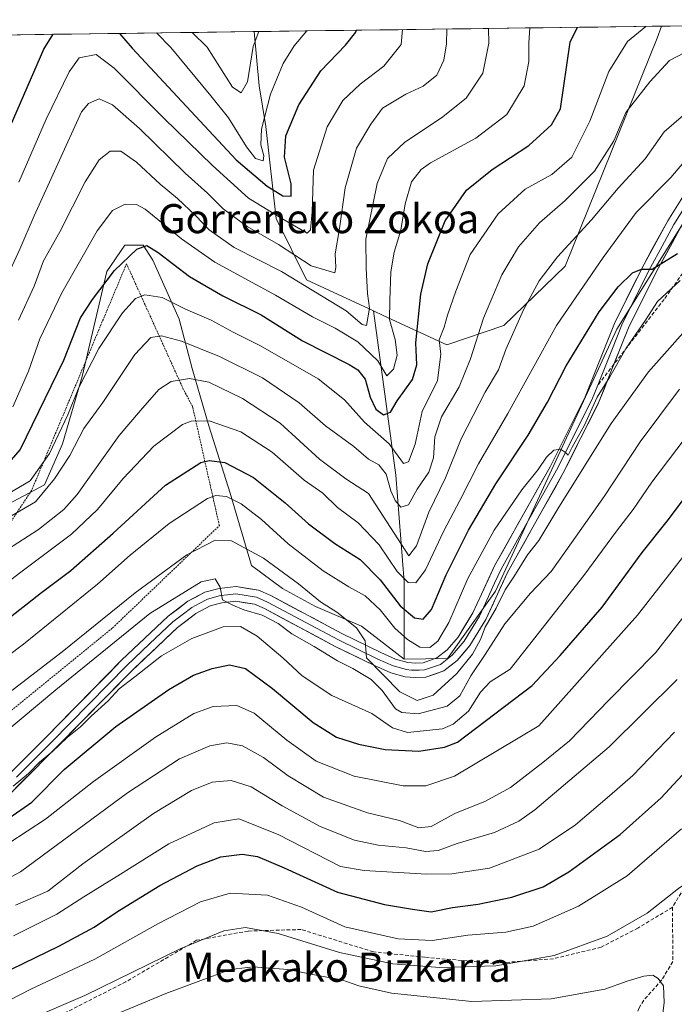
# Model space of a CAD drawing. Units: metres. Extents: x 589748 to 593173, y 4777605 to 4779964.
# Drawn here: x 591793 to 591973, y 4779679 to 4779950 of the extents above; entities that cross this region are included whole.
import ezdxf
from ezdxf.enums import TextEntityAlignment as Align

# ---------------------------------------------------------------- set-up
doc = ezdxf.new("R2010")
doc.units = ezdxf.units.M
doc.header["$MEASUREMENT"] = 0
doc.linetypes.add('TRAZOS', pattern=[0.75, 0.5, -0.25])
doc.linetypes.add('TRAZOSX2', pattern=[1.5, 1, -0.5])
for name, color, linetype, lineweight in [('Alambrada', 19, 'TRAZOS', 0), ('Arbolado forestal CxS', 92, 'Continuous', 0), ('Curva de nivel maestra', 36, 'Continuous', 30), ('Curva de nivel normal', 36, 'Continuous', 0), ('Layer 0', 7, 'Continuous', 0), ('Municipio CxS', 142, 'Continuous', 0), ('Pastizal CxS', 92, 'Continuous', 0), ('Senda', 19, 'TRAZOSX2', 0), ('Texto cartográfico', 19, 'Continuous', 0)]:
    doc.layers.add(name, color=color, linetype=linetype, lineweight=lineweight)
doc.styles.add('Arial', font='txt', dxfattribs={"height": 0.2})

# ---------------------------------------------------------------- blocks, each defined once
blk = doc.blocks.new('*U150')
at = {"layer": 'Pastizal CxS', "color": 92, "linetype": 'Continuous', "lineweight": 0}
blk.add_polyline3d([(591782.5043, 4779813.2879, 336.1855), (591799.6837, 4779822.3293, 336.3817), (591804.6565, 4779833.6321, 334.9808), (591810.0813, 4779852.1685, 332.3307), (591816.8633, 4779881.1027, 326.8295), (591821.8363, 4779888.3361, 325.9419), (591826.8093, 4779888.3361, 326.2816), (591829.5219, 4779884.2665, 327.3459), (591836.7553, 4779867.9915, 333.3639), (591840.3719, 4779854.4287, 340.319), (591844.8931, 4779838.6049, 347.688), (591850.7701, 4779820.0693, 355.6476), (591856.6473, 4779800.1769, 363.1947), (591865.2371, 4779793.8477, 362.4323), (591874.2787, 4779788.8747, 361.1773), (591886.9367, 4779783.4497, 359.6663), (591898.6913, 4779774.4079, 358.7613), (591910.6151, 4779774.5793, 360.8433), (591923.8163, 4779793.0613, 361.9208), (591957.2589, 4779865.2287, 354.596), (591988.0615, 4779914.5141, 349.8603)], dxfattribs=at)
blk = doc.blocks.new('*U153')
at = {"layer": 'Arbolado forestal CxS', "color": 92, "linetype": 'Continuous', "lineweight": 0}
blk.add_polyline3d([(591898.69, 4779774.41, 358.76), (591898.69, 4779783, 355.23), (591898.69, 4779795.66, 347.24), (591896.43, 4779825.04, 333.75), (591890.28, 4779870.25, 318.05), (591892.93, 4779869.01, 319.88), (591910.43, 4779860.94, 332.44), (591926.18, 4779866.2, 340.58), (591943.05, 4779882.6, 343.99), (591968.34, 4779945.36, 333.9), (591969.52, 4779948.66, 333.08), (592101.8, 4779950.43, 345.97), (592098.07, 4779947.08, 346.73), (592079.59, 4779940.04, 346.79), (592060.23, 4779940.04, 343.04), (592039.99, 4779939.16, 342.99), (592019.74, 4779938.28, 343.63), (592005.66, 4779930.36, 345.99), (591988.06, 4779914.51, 349.86), (591957.26, 4779865.23, 354.6), (591923.82, 4779793.06, 361.92), (591910.62, 4779774.58, 360.84), (591898.69, 4779774.41, 358.76)], close=True, dxfattribs=at)
blk = doc.blocks.new('*U175')
at = {"layer": 'Municipio CxS', "color": 142, "linetype": 'Continuous', "lineweight": 0}
blk.add_polyline3d([(591792.1267, 4779946.2745, 294.5364), (591797.1223, 4779946.3416, 297.6847), (591802.1179, 4779946.4087, 300.025), (591807.1135, 4779946.4758, 301.7295), (591812.1091, 4779946.5429, 302.4594), (591817.1047, 4779946.61, 301.0817), (591822.1004, 4779946.6771, 298.805), (591827.096, 4779946.7442, 296.0592), (591832.0916, 4779946.8113, 294.0891), (591837.0872, 4779946.8784, 291.1009), (591842.0828, 4779946.9455, 288.6742), (591847.0784, 4779947.0126, 285.9658), (591852.074, 4779947.0796, 285.6775), (591857.0696, 4779947.1467, 288.1989), (591862.0652, 4779947.2138, 291.4262), (591867.0608, 4779947.2809, 292.8483), (591872.0564, 4779947.348, 294.4632), (591877.052, 4779947.4151, 296.1633), (591882.0476, 4779947.4822, 297.9582), (591887.0432, 4779947.5493, 299.7661), (591892.0388, 4779947.6164, 301.9349), (591897.0344, 4779947.6835, 303.8894), (591902.03, 4779947.7506, 306.0934), (591907.0256, 4779947.8177, 308.4597), (591912.0212, 4779947.8848, 310.7866), (591917.0168, 4779947.9519, 312.7451), (591922.0124, 4779948.019, 314.8843), (591927.0081, 4779948.0861, 317.5938), (591932.0037, 4779948.1532, 319.2707), (591936.9993, 4779948.2203, 321.2749), (591941.9949, 4779948.2873, 323.3496), (591946.9905, 4779948.3544, 325.0402), (591951.9861, 4779948.4215, 326.6418), (591956.9817, 4779948.4886, 327.76), (591961.9773, 4779948.5557, 328.872), (591966.9729, 4779948.6228, 330.2044), (591971.9685, 4779948.6899, 331.4825), (591976.9641, 4779948.757, 332.3169)], dxfattribs=at)

msp = doc.modelspace()

# ---------------------------------------------------------------- linework, layer by layer
at = {"layer": 'Alambrada', "color": 19, "linetype": 'TRAZOS', "lineweight": 0}
msp.add_polyline3d([(591767.36, 4779741.33, 363.1), (591818.4, 4779782.96, 362.24), (591847.82, 4779811.14, 358.38), (591840.44, 4779843.94, 343.53), (591837.89, 4779848.73, 341.07), (591822.26, 4779883.23, 325.59), (591796.14, 4779820.84, 331.03), (591773.05, 4779785.77, 343.33), (591750.52, 4779752.26, 351.85), (591757.75, 4779744.43, 358.63), (591767.36, 4779741.33, 363.1)], dxfattribs=at)
at = {"layer": 'Arbolado forestal CxS', "color": 92, "linetype": 'Continuous', "lineweight": 0}
for points in [[(592101.8, 4779950.43, 345.97), (592098.07, 4779947.08, 346.73), (592079.59, 4779940.04, 346.79), (592060.23, 4779940.04, 343.04), (592039.99, 4779939.16, 342.99), (592019.74, 4779938.28, 343.63), (592005.66, 4779930.36, 345.99), (591988.06, 4779914.51, 349.86), (591957.26, 4779865.23, 354.6), (591923.82, 4779793.06, 361.92), (591910.62, 4779774.58, 360.84), (591898.69, 4779774.41, 358.76)], [(592101.8, 4779950.43, 345.97), (591969.52, 4779948.66, 333.08)], [(591786.6, 4779946.2, 294.02), (591857.42, 4779947.15, 291.98), (591858.74, 4779932.24, 295.18), (591860.61, 4779921, 298.16), (591863.42, 4779895.71, 307.43), (591871.85, 4779878.85, 315.38), (591890.28, 4779870.25, 318.05), (591896.43, 4779825.04, 333.75), (591898.69, 4779795.66, 347.24), (591898.69, 4779783, 355.23), (591898.69, 4779774.41, 358.76), (591886.94, 4779783.45, 359.67), (591874.28, 4779788.87, 361.18), (591865.24, 4779793.85, 362.43), (591856.65, 4779800.18, 363.19), (591850.77, 4779820.07, 355.65), (591844.89, 4779838.6, 347.69), (591840.37, 4779854.43, 340.32), (591836.76, 4779867.99, 333.36), (591829.52, 4779884.27, 327.35), (591826.81, 4779888.34, 326.28), (591821.84, 4779888.34, 325.94), (591816.86, 4779881.1, 326.83), (591810.08, 4779852.17, 332.33), (591804.66, 4779833.63, 334.98), (591799.68, 4779822.33, 336.38), (591782.5, 4779813.29, 336.19)], [(591857.42, 4779947.15, 291.98), (591786.6, 4779946.2, 294.02)], [(591857.42, 4779947.15, 291.98), (591858.74, 4779932.24, 295.18), (591860.61, 4779921, 298.16), (591863.42, 4779895.71, 307.43), (591871.85, 4779878.85, 315.38), (591890.28, 4779870.25, 318.05)], [(591890.28, 4779870.25, 318.05), (591892.93, 4779869.01, 319.88), (591910.43, 4779860.94, 332.44), (591926.18, 4779866.2, 340.58), (591943.05, 4779882.6, 343.99), (591968.34, 4779945.36, 333.9), (591969.52, 4779948.66, 333.08)], [(591782.5, 4779813.29, 336.19), (591799.68, 4779822.33, 336.38), (591804.66, 4779833.63, 334.98), (591810.08, 4779852.17, 332.33), (591816.86, 4779881.1, 326.83), (591821.84, 4779888.34, 325.94), (591826.81, 4779888.34, 326.28), (591829.52, 4779884.27, 327.35), (591836.76, 4779867.99, 333.36), (591840.37, 4779854.43, 340.32), (591844.89, 4779838.6, 347.69), (591850.77, 4779820.07, 355.65), (591856.65, 4779800.18, 363.19), (591865.24, 4779793.85, 362.43), (591874.28, 4779788.87, 361.18), (591886.94, 4779783.45, 359.67), (591898.69, 4779774.41, 358.76)], [(591890.28, 4779870.25, 318.05), (591896.43, 4779825.04, 333.75), (591898.69, 4779795.66, 347.24), (591898.69, 4779783, 355.23), (591898.69, 4779774.41, 358.76)], [(591890.28, 4779870.25, 318.05), (591896.43, 4779825.04, 333.75), (591898.69, 4779795.66, 347.24), (591898.69, 4779783, 355.23), (591898.69, 4779774.41, 358.76)]]:
    msp.add_polyline3d(points, dxfattribs=at)
at = {"layer": 'Curva de nivel maestra', "color": 36, "linetype": 'Continuous', "lineweight": 30}
for points in [[(591781.37, 4779900.71, 300), (591799.46, 4779942.28, 300), (591802.1, 4779946.41, 300)], [(591787.68, 4779825.82, 325), (591793.01, 4779832.05, 325), (591804.98, 4779856.72, 325), (591809.56, 4779868.38, 325), (591812.89, 4779873.38, 325), (591818.92, 4779881.41, 325), (591825.06, 4779887.25, 325), (591827.84, 4779888.25, 325), (591831, 4779886.36, 325), (591839.57, 4779879.7, 325), (591848.76, 4779874.39, 325), (591859.33, 4779869.14, 325), (591870.75, 4779862.02, 325), (591883.59, 4779855.47, 325), (591885.96, 4779854.03, 325), (591887.97, 4779851.49, 325), (591889.34, 4779846.53, 325), (591890.9, 4779843.16, 325), (591893.04, 4779841.66, 325), (591894.9, 4779842.36, 325), (591896.76, 4779845.51, 325), (591900.97, 4779851.38, 325), (591902.16, 4779855.41, 325), (591901.88, 4779861.46, 325), (591903.28, 4779874.86, 325), (591905.26, 4779883.24, 325), (591909.96, 4779895.04, 325), (591915.82, 4779903.5, 325), (591922.91, 4779909.23, 325), (591933.04, 4779915.8, 325), (591939.26, 4779921.51, 325), (591941.74, 4779925.87, 325), (591944.37, 4779944.23, 325), (591946.4, 4779948.35, 325)], [(591820.31, 4779946.65, 300), (591823.79, 4779942.61, 300), (591852.44, 4779911.87, 300), (591860.98, 4779904.58, 300), (591865.33, 4779901.95, 300), (591867.55, 4779901.82, 300), (591867.61, 4779905.28, 300), (591865.73, 4779912.54, 300), (591866.15, 4779918.44, 300), (591869.66, 4779926.99, 300), (591875.76, 4779936.37, 300), (591882.56, 4779943.4, 300), (591885.4, 4779947.03, 300), (591885.57, 4779947.53, 300)], [(591787.76, 4779784.01, 350), (591798.9, 4779792.71, 350), (591806.9, 4779798.83, 350), (591818.62, 4779809.04, 350), (591833.04, 4779822.3, 350), (591842.76, 4779828.52, 350), (591845.06, 4779829.05, 350), (591849.36, 4779828.51, 350), (591857.22, 4779824.37, 350), (591865.97, 4779817.4, 350), (591872.35, 4779811.61, 350), (591879.65, 4779806.24, 350), (591886.59, 4779801.82, 350), (591892.07, 4779796.21, 350), (591897.56, 4779789.04, 350), (591901.56, 4779785.76, 350), (591903.89, 4779785.36, 350), (591906.22, 4779788.06, 350), (591910.29, 4779797.61, 350), (591916.41, 4779809.92, 350), (591923.97, 4779822.62, 350), (591932.81, 4779836.03, 350), (591938.16, 4779845.11, 350), (591943.3, 4779855.09, 350), (591952.41, 4779869.97, 350), (591957.6, 4779876.92, 350), (591961.55, 4779880.73, 350), (591964.06, 4779881.74, 350), (591966.99, 4779881.76, 350), (591973.92, 4779886.04, 350)], [(591789.9, 4779730.62, 375), (591796.18, 4779735.02, 375), (591805.07, 4779744, 375), (591819.31, 4779755.87, 375), (591833.87, 4779766.03, 375), (591840.71, 4779769.95, 375), (591845.85, 4779771.82, 375), (591850.64, 4779772.78, 375), (591854.98, 4779771.81, 375), (591862.48, 4779766.31, 375), (591873.69, 4779756.98, 375), (591880.11, 4779752.93, 375), (591886.1, 4779750.93, 375), (591893.51, 4779749.48, 375), (591902.76, 4779749.04, 375), (591909.83, 4779750.16, 375), (591913.36, 4779751.53, 375), (591933.93, 4779767.13, 375), (591941.68, 4779775.39, 375), (591953.25, 4779788.72, 375), (591964.27, 4779803.72, 375), (591971.11, 4779812.38, 375), (591982.05, 4779826.84, 375)], [(591784.05, 4779685.92, 400), (591803.62, 4779695.39, 400), (591813.39, 4779700.55, 400), (591819.82, 4779704.91, 400), (591831.42, 4779712.03, 400), (591841.74, 4779717.5, 400), (591848.24, 4779719.96, 400), (591854.1, 4779720.65, 400), (591858.34, 4779720.04, 400), (591865.69, 4779716.91, 400), (591880.36, 4779710.2, 400), (591893.28, 4779706.8, 400), (591901.02, 4779705.56, 400), (591906.16, 4779704.85, 400), (591911.99, 4779706.05, 400), (591919.04, 4779706.93, 400), (591928.33, 4779708.81, 400), (591936.94, 4779711.7, 400), (591944.07, 4779715.87, 400), (591958.18, 4779726.06, 400), (591969.49, 4779736.23, 400), (591983.31, 4779751.17, 400)]]:
    msp.add_polyline3d(points, dxfattribs=at)
at = {"layer": 'Curva de nivel normal', "color": 36, "linetype": 'Continuous', "lineweight": 0}
for points in [[(591788.79, 4779878.26, 310), (591792.92, 4779887.23, 310), (591796.81, 4779896.42, 310), (591809.9, 4779925.1, 310), (591811.79, 4779927.35, 310), (591814.69, 4779928.6, 310), (591818.44, 4779926.97, 310), (591825.8, 4779920.46, 310), (591838.41, 4779908.21, 310), (591844.58, 4779902.64, 310), (591848.91, 4779898.38, 310), (591855.5, 4779893.47, 310), (591864.07, 4779888.51, 310), (591873.06, 4779882.66, 310), (591879.65, 4779880.76, 310), (591879.93, 4779882.24, 310), (591879.72, 4779885.99, 310), (591880.86, 4779892.98, 310), (591882.44, 4779904.17, 310), (591885.6, 4779915.07, 310), (591889.52, 4779921.71, 310), (591892.76, 4779926.1, 310), (591899.18, 4779929.94, 310), (591903.89, 4779932.13, 310), (591907.67, 4779935.2, 310), (591909.61, 4779939.29, 310), (591910.4, 4779943.77, 310), (591910.47, 4779947.86, 310)], [(591789.91, 4779820.08, 330), (591795.74, 4779823.51, 330), (591801.03, 4779831, 330), (591806.1, 4779841.66, 330), (591809.18, 4779849.2, 330), (591814.61, 4779859.88, 330), (591821.14, 4779869.7, 330), (591824.75, 4779873.69, 330), (591827.34, 4779874.72, 330), (591832.12, 4779873.92, 330), (591838.5, 4779870.72, 330), (591845.56, 4779867.71, 330), (591851.59, 4779864.4, 330), (591859.18, 4779860.68, 330), (591875.01, 4779851.58, 330), (591882.3, 4779845.82, 330), (591887.78, 4779839.61, 330), (591894.54, 4779833.68, 330), (591898.54, 4779828.24, 330), (591899.89, 4779828.7, 330), (591901.71, 4779833.58, 330), (591903.67, 4779842.6, 330), (591907.9, 4779851.06, 330), (591908.83, 4779858.35, 330), (591908.34, 4779862.25, 330), (591909.68, 4779865.78, 330), (591910.65, 4779869.12, 330), (591912.96, 4779875.67, 330), (591916.9, 4779885.78, 330), (591924.58, 4779896.95, 330), (591932.06, 4779903.73, 330), (591939.39, 4779907.83, 330), (591944.83, 4779912.59, 330), (591949.82, 4779922.5, 330), (591955.06, 4779936.21, 330), (591960.16, 4779944.44, 330), (591965.23, 4779948.6, 330)], [(591790.94, 4779843.88, 320), (591795.28, 4779853.71, 320), (591798.42, 4779862.57, 320), (591804.48, 4779875.21, 320), (591814.18, 4779892.27, 320), (591818.43, 4779897.94, 320), (591821.92, 4779899.68, 320), (591825.05, 4779899.52, 320), (591827.44, 4779898.25, 320), (591837.43, 4779890.06, 320), (591846.62, 4779883.72, 320), (591863.26, 4779874.57, 320), (591873.43, 4779868.59, 320), (591879.69, 4779865.51, 320), (591885.94, 4779861.77, 320), (591891.49, 4779856.47, 320), (591893.96, 4779852.41, 320), (591895.78, 4779854.21, 320), (591896.74, 4779858.05, 320), (591896.19, 4779862.43, 320), (591894.66, 4779867.89, 320), (591894.74, 4779873.09, 320), (591895.04, 4779881.04, 320), (591895.92, 4779886.41, 320), (591897.82, 4779892.53, 320), (591898.96, 4779899.75, 320), (591900.72, 4779905.8, 320), (591903.36, 4779909.2, 320), (591905.98, 4779911.06, 320), (591918.47, 4779917.78, 320), (591926.94, 4779924.37, 320), (591931.74, 4779932.21, 320), (591932.99, 4779938.94, 320), (591932.98, 4779944.07, 320), (591933.32, 4779948.17, 320)], [(591792.56, 4779867.72, 315), (591796.82, 4779877.04, 315), (591799.4, 4779884.04, 315), (591803.88, 4779892.07, 315), (591810.88, 4779905.81, 315), (591814.71, 4779911.84, 315), (591817.79, 4779914.24, 315), (591820.73, 4779914.23, 315), (591825.05, 4779911.19, 315), (591831.49, 4779905.15, 315), (591836.27, 4779901.16, 315), (591841.31, 4779896.42, 315), (591845.06, 4779892.54, 315), (591851.94, 4779887.75, 315), (591864.96, 4779881.1, 315), (591882.77, 4779870.28, 315), (591887.17, 4779866.51, 315), (591888.37, 4779866.23, 315), (591889.14, 4779871.04, 315), (591888.64, 4779875.04, 315), (591888.21, 4779881.92, 315), (591888.13, 4779889.98, 315), (591891.3, 4779905.31, 315), (591894.09, 4779912.26, 315), (591898.87, 4779916.76, 315), (591909, 4779923.41, 315), (591915.79, 4779928.87, 315), (591920.37, 4779935.75, 315), (591922.01, 4779943.93, 315), (591921.9, 4779948.02, 315)], [(591792.63, 4779905.71, 305), (591800.1, 4779923.04, 305), (591806.44, 4779936.04, 305), (591809.19, 4779939.89, 305), (591813.9, 4779940.89, 305), (591818.84, 4779937.1, 305), (591832.61, 4779923.26, 305), (591845.97, 4779910.27, 305), (591855.89, 4779901.3, 305), (591865.03, 4779895.74, 305), (591871.98, 4779891.68, 305), (591872.87, 4779892.54, 305), (591873.33, 4779897.54, 305), (591873.76, 4779909.03, 305), (591877.47, 4779920.98, 305), (591881.83, 4779928.18, 305), (591886.56, 4779932.69, 305), (591893.08, 4779937.61, 305), (591897.91, 4779943.6, 305), (591898.22, 4779947.7, 305)], [(591830.55, 4779946.79, 295), (591834.46, 4779942.75, 295), (591845.47, 4779929.45, 295), (591850.31, 4779923.45, 295), (591855.27, 4779915.41, 295), (591857.74, 4779912.21, 295), (591859.87, 4779911.62, 295), (591860.06, 4779912.91, 295), (591859.27, 4779915.95, 295), (591859.38, 4779920.32, 295), (591861.88, 4779929.97, 295), (591865.36, 4779938.34, 295), (591868.39, 4779943.21, 295), (591871.86, 4779947.35, 295)], [(591840.33, 4779946.92, 290), (591844.5, 4779942.89, 290), (591851.46, 4779931.83, 290), (591853.8, 4779930.26, 290), (591855.55, 4779933.36, 290), (591857.16, 4779943.06, 290), (591858.69, 4779947.17, 290)], [(591783.86, 4779810, 335), (591797.17, 4779817.72, 335), (591802.46, 4779824.05, 335), (591806.66, 4779830.48, 335), (591810.55, 4779837.88, 335), (591815.71, 4779845.01, 335), (591824.51, 4779858.29, 335), (591828.92, 4779862.9, 335), (591831.93, 4779863.41, 335), (591837.41, 4779861.9, 335), (591847.9, 4779857.72, 335), (591859.72, 4779851.87, 335), (591869.79, 4779844.95, 335), (591877.08, 4779838.64, 335), (591884.82, 4779832.92, 335), (591888.87, 4779829.42, 335), (591891.73, 4779827.86, 335), (591893.71, 4779825.34, 335), (591895.03, 4779820.7, 335), (591896.19, 4779818.02, 335), (591897.8, 4779816.25, 335), (591899.86, 4779816.84, 335), (591902.25, 4779821.14, 335), (591905.5, 4779825.84, 335), (591906.79, 4779829.76, 335), (591907.16, 4779835.56, 335), (591908.96, 4779841.05, 335), (591913.81, 4779849.38, 335), (591916.97, 4779857.05, 335), (591920.52, 4779868.26, 335), (591925.59, 4779880.18, 335), (591930.22, 4779887.87, 335), (591936, 4779894.5, 335), (591943, 4779900.63, 335), (591951.13, 4779908.7, 335), (591956.4, 4779917.05, 335), (591959.7, 4779924.84, 335), (591966.37, 4779933.32, 335), (591971.75, 4779939.24, 335), (591975.75, 4779941.27, 335)], [(591783.68, 4779800.91, 340), (591798.01, 4779810.06, 340), (591805, 4779815.59, 340), (591808.68, 4779819.7, 340), (591820.2, 4779835.95, 340), (591826.11, 4779842.84, 340), (591831.2, 4779848.63, 340), (591834.57, 4779850.84, 340), (591839.57, 4779851.65, 340), (591844.95, 4779850.6, 340), (591854.15, 4779846.18, 340), (591864.59, 4779839.31, 340), (591875.42, 4779829.44, 340), (591882.66, 4779824.06, 340), (591888.9, 4779820.01, 340), (591899.96, 4779802.86, 340), (591902.14, 4779805.54, 340), (591905.49, 4779814.88, 340), (591910.08, 4779824.26, 340), (591914.42, 4779835.02, 340), (591921.03, 4779847.92, 340), (591924.67, 4779854.02, 340), (591926.68, 4779859.64, 340), (591931.54, 4779870.57, 340), (591935.85, 4779878.56, 340), (591940.93, 4779885.19, 340), (591950.24, 4779895.37, 340), (591957.64, 4779904.04, 340), (591965.02, 4779912.08, 340), (591970.3, 4779919.54, 340), (591975.64, 4779924.11, 340)], [(591781.27, 4779789.27, 345), (591793.13, 4779798.31, 345), (591807.12, 4779808.76, 345), (591814.31, 4779815.55, 345), (591821.33, 4779824.08, 345), (591829.76, 4779832.98, 345), (591837.68, 4779839.02, 345), (591840.09, 4779839.92, 345), (591845.03, 4779840.02, 345), (591853.69, 4779836.93, 345), (591862.32, 4779831.33, 345), (591871.19, 4779823.68, 345), (591876.27, 4779820.1, 345), (591880.34, 4779816.17, 345), (591886.03, 4779811.9, 345), (591891.82, 4779805.82, 345), (591896.79, 4779798.52, 345), (591899.78, 4779795.52, 345), (591901.89, 4779795.41, 345), (591904.56, 4779798.98, 345), (591909.56, 4779809.51, 345), (591914.05, 4779818.06, 345), (591919.18, 4779828.11, 345), (591927.21, 4779842.03, 345), (591940.67, 4779866.21, 345), (591953.52, 4779884.95, 345), (591962.6, 4779897.35, 345), (591972.08, 4779906.95, 345), (591976.72, 4779912.39, 345)], [(591779.58, 4779767.73, 355), (591793.91, 4779778.55, 355), (591814.25, 4779795.03, 355), (591823.3, 4779803.02, 355), (591833.98, 4779811.73, 355), (591844.58, 4779818.65, 355), (591846.84, 4779819.41, 355), (591849.83, 4779819.16, 355), (591853.82, 4779817.18, 355), (591859.38, 4779812.86, 355), (591866.8, 4779806.1, 355), (591876.39, 4779798.73, 355), (591883.44, 4779794.26, 355), (591887.99, 4779791.79, 355), (591892.11, 4779787.94, 355), (591896.11, 4779782.94, 355), (591899.59, 4779779.76, 355), (591902.98, 4779777.69, 355), (591905.76, 4779777.59, 355), (591908.01, 4779779.35, 355), (591911.02, 4779784.44, 355), (591916.24, 4779796.54, 355), (591923.47, 4779809.85, 355), (591931.12, 4779821, 355), (591935.56, 4779826.61, 355), (591937.89, 4779830.03, 355), (591939.89, 4779831.88, 355), (591941.78, 4779832.15, 355), (591943.12, 4779831.32, 355), (591943.87, 4779830.56, 355), (591945, 4779832.7, 355), (591948.28, 4779838.61, 355), (591951.83, 4779846.48, 355), (591955.31, 4779852.1, 355), (591959.82, 4779859.98, 355), (591965.15, 4779867.72, 355), (591968.49, 4779872.82, 355), (591974.67, 4779878.67, 355)], [(591785.04, 4779761.39, 360), (591804.51, 4779776.35, 360), (591824.68, 4779792.6, 360), (591838.84, 4779803.08, 360), (591846.68, 4779807.16, 360), (591851.18, 4779806.95, 360), (591860, 4779802.2, 360), (591869.64, 4779795.16, 360), (591875.64, 4779790.15, 360), (591880.2, 4779787.29, 360), (591885.58, 4779783, 360), (591887.94, 4779779.45, 360), (591888.36, 4779774.78, 360), (591897.55, 4779765.38, 360), (591902.31, 4779763.03, 360), (591906.66, 4779764.46, 360), (591913.2, 4779770.43, 360), (591917.5, 4779775.76, 360), (591919.76, 4779779.8, 360), (591921.04, 4779783.18, 360), (591924.02, 4779788.4, 360), (591926.54, 4779793.46, 360), (591928.92, 4779797.06, 360), (591932.66, 4779803.13, 360), (591935.82, 4779807.02, 360), (591941.28, 4779816.26, 360), (591955.73, 4779839.23, 360), (591966, 4779853.51, 360), (591979.08, 4779868.24, 360)], [(591974.49, 4779848.72, 365), (591963.69, 4779834.19, 365), (591953.77, 4779819.18, 365), (591944.78, 4779806.44, 365), (591939.14, 4779798.5, 365), (591933.46, 4779792.59, 365), (591926.42, 4779784.1, 365), (591921.04, 4779775.69, 365), (591917.06, 4779769.79, 365), (591914.06, 4779764.26, 365), (591910.56, 4779761.41, 365), (591902.56, 4779759.33, 365), (591898.04, 4779759.71, 365), (591896.3, 4779760.72, 365), (591892.61, 4779765.74, 365), (591889.63, 4779768.8, 365), (591884.61, 4779771.78, 365), (591880.38, 4779773.89, 365), (591873.97, 4779777.85, 365), (591867.81, 4779781.31, 365), (591863.98, 4779784.22, 365), (591859.6, 4779786.45, 365), (591854.53, 4779787.99, 365), (591851.56, 4779789.24, 365), (591848.66, 4779790.7, 365), (591848.07, 4779794.23, 365), (591846.66, 4779796.48, 365), (591842.78, 4779795.63, 365), (591828.72, 4779786.91, 365), (591802.78, 4779765.96, 365), (591783.63, 4779749.94, 365)], [(591976.07, 4779835.25, 370), (591966.87, 4779823.14, 370), (591961.76, 4779815.56, 370), (591957.2, 4779809.6, 370), (591948.15, 4779797.39, 370), (591927.89, 4779771.6, 370), (591922.4, 4779768.14, 370), (591919.71, 4779765.29, 370), (591916.38, 4779760.07, 370), (591912.15, 4779756.48, 370), (591909.24, 4779755.2, 370), (591899.6, 4779754.18, 370), (591895.45, 4779755.44, 370), (591889.8, 4779759.43, 370), (591878.83, 4779764.33, 370), (591870.63, 4779769.79, 370), (591865.26, 4779774.76, 370), (591858.19, 4779780.68, 370), (591853.6, 4779783.4, 370), (591848.85, 4779783.26, 370), (591840.23, 4779780.11, 370), (591831.9, 4779775.32, 370), (591824.57, 4779769.52, 370), (591820.23, 4779766.2, 370), (591817.23, 4779762.88, 370), (591812.57, 4779758.64, 370), (591809.57, 4779755.77, 370), (591805.9, 4779752.85, 370), (591801.93, 4779749, 370), (591798.35, 4779746.04, 370), (591795.27, 4779742.9, 370), (591791.08, 4779739.38, 370)], [(591789.83, 4779723.7, 380), (591799.92, 4779730.31, 380), (591813.15, 4779740.67, 380), (591830.23, 4779752.87, 380), (591840.81, 4779759.46, 380), (591846.16, 4779761.35, 380), (591852.67, 4779761.65, 380), (591857.4, 4779759.53, 380), (591866.39, 4779752.04, 380), (591874.48, 4779746.32, 380), (591884.98, 4779742.14, 380), (591898.46, 4779739.46, 380), (591904.7, 4779739.46, 380), (591912.56, 4779742.17, 380), (591935.77, 4779756.06, 380), (591962.94, 4779786.45, 380), (591985.45, 4779815.33, 380)], [(591779.18, 4779708.4, 385), (591793.03, 4779715.82, 385), (591822.55, 4779737.57, 385), (591836.83, 4779746.97, 385), (591845.22, 4779750.51, 385), (591849.9, 4779751.31, 385), (591854.23, 4779750.51, 385), (591859.96, 4779747.26, 385), (591866.8, 4779742.21, 385), (591876.54, 4779736.38, 385), (591888.6, 4779732.11, 385), (591897.39, 4779729.92, 385), (591902.77, 4779727.95, 385), (591906.18, 4779728.32, 385), (591912.64, 4779731.86, 385), (591921.11, 4779735.25, 385), (591927.94, 4779739.08, 385), (591936.92, 4779745.93, 385), (591944.23, 4779751.86, 385), (591955.04, 4779763.07, 385), (591967.88, 4779776.16, 385), (591992.23, 4779807.35, 385)], [(591973.9, 4779768.78, 390), (591955.14, 4779750.27, 390), (591934.7, 4779732.86, 390), (591930.23, 4779729.73, 390), (591923.57, 4779726.64, 390), (591913.31, 4779723.66, 390), (591908.07, 4779721.74, 390), (591904.62, 4779721.45, 390), (591899.24, 4779722.43, 390), (591891.56, 4779723.16, 390), (591885.04, 4779724.56, 390), (591875.62, 4779728.32, 390), (591865.11, 4779734.04, 390), (591856.56, 4779739.24, 390), (591851.04, 4779740.97, 390), (591845.88, 4779740.47, 390), (591840.13, 4779738.26, 390), (591829.71, 4779731.84, 390), (591810.26, 4779718.07, 390), (591800.56, 4779710.54, 390), (591791.68, 4779706.64, 390)], [(591973.16, 4779754.32, 395), (591961.66, 4779742.35, 395), (591955.23, 4779736.74, 395), (591945.83, 4779728.74, 395), (591935.89, 4779722.07, 395), (591922.15, 4779716.81, 395), (591911.87, 4779715.25, 395), (591904.97, 4779715.15, 395), (591887.65, 4779716.2, 395), (591881.14, 4779717.32, 395), (591864.02, 4779726.13, 395), (591853.15, 4779730.41, 395), (591846.35, 4779729.36, 395), (591833.9, 4779723.52, 395), (591820.57, 4779715.21, 395), (591810.54, 4779708.98, 395), (591803.1, 4779704.17, 395), (591791.13, 4779698.21, 395)], [(591786.72, 4779678.81, 405), (591795.94, 4779683.55, 405), (591813.57, 4779691.82, 405), (591830.84, 4779701.5, 405), (591842.65, 4779707.52, 405), (591850.79, 4779709.93, 405), (591861.06, 4779709.38, 405), (591870.43, 4779706.07, 405), (591882.36, 4779700.65, 405), (591897.09, 4779697.42, 405), (591906.38, 4779696.9, 405), (591916.22, 4779698.38, 405), (591926.68, 4779699.19, 405), (591934.25, 4779700.91, 405), (591946.74, 4779706.4, 405), (591960.14, 4779714.74, 405), (591975.01, 4779727.66, 405)], [(591779.5, 4779668.35, 410), (591810.8, 4779681.8, 410), (591836.99, 4779694.66, 410), (591849.01, 4779699.58, 410), (591855, 4779700.46, 410), (591864.01, 4779698.82, 410), (591880.89, 4779693.59, 410), (591895.56, 4779690.45, 410), (591908.56, 4779689.46, 410), (591923.94, 4779689.95, 410), (591939.98, 4779692.83, 410), (591954.55, 4779698.13, 410), (591965.63, 4779704.44, 410), (591974.25, 4779711.28, 410), (591979.39, 4779714.75, 410), (591981.88, 4779715.2, 410), (591987.43, 4779712.73, 410), (591988.83, 4779709.66, 410), (591988.92, 4779705.04, 410), (591989.94, 4779700.13, 410), (591987.81, 4779697.12, 410), (591983.72, 4779685.9, 410), (591977.72, 4779659.61, 410)], [(591968.46, 4779664.95, 415), (591970.32, 4779679.81, 415), (591970.1, 4779684.47, 415), (591968.65, 4779686.5, 415), (591967.14, 4779687.33, 415), (591964.66, 4779687.14, 415), (591960.1, 4779685.72, 415), (591953.96, 4779683.52, 415), (591939.21, 4779680.88, 415), (591917.3, 4779680.16, 415), (591895.22, 4779682.46, 415), (591886.22, 4779684.48, 415), (591881.56, 4779686.12, 415), (591875.43, 4779687.16, 415), (591866.72, 4779688.98, 415), (591857.1, 4779689.69, 415), (591850.9, 4779688.95, 415), (591833.13, 4779682.34, 415), (591788.15, 4779663.58, 415)]]:
    msp.add_polyline3d(points, dxfattribs=at)
at = {"layer": 'Layer 0', "linetype": 'Continuous', "lineweight": 0}
for points in [[(592095.96, 4779950.36), (592089.21, 4779946.08), (592074.95, 4779938.26), (592065.99, 4779934.26), (592060.15, 4779932.15), (592045.32, 4779929.62), (592031.03, 4779928.9), (592020.5, 4779928.79), (592010.79, 4779927.57), (592006.57, 4779926.31), (591997.86, 4779921.26), (591992.23, 4779916.93), (591987.1, 4779911.32), (591981.51, 4779903.83), (591974.7, 4779893.03), (591968.3, 4779881.31), (591960.46, 4779865.63), (591956.45, 4779855.57)], [(591780.78, 4779733.5), (591800.24, 4779753.02), (591820.91, 4779774.06), (591833.74, 4779786.17), (591839.16, 4779790.32), (591843.84, 4779792.79), (591847.79, 4779793.87), (591852.45, 4779794.34), (591858.62, 4779793.38), (591861.97, 4779791.9), (591881.54, 4779781.44), (591892.27, 4779776.22), (591896.35, 4779774.4), (591899.72, 4779773.46), (591901.83, 4779773.31), (591903.93, 4779773.38), (591907.71, 4779774.71), (591910.55, 4779776.9), (591913.55, 4779780.46), (591917.63, 4779787.14), (591920.01, 4779792.28), (591923.61, 4779800.08), (591934.48, 4779819.51), (591938.88, 4779827.35), (591948.56, 4779846.57), (591956.81, 4779867.27), (591964.75, 4779883.16), (591971.25, 4779895.05), (591978.21, 4779906.1)], [(591976.38, 4779899.44), (591972.98, 4779894.04), (591969.73, 4779888.1), (591966.53, 4779882.24), (591962.61, 4779874.4), (591958.64, 4779866.45), (591956.03, 4779859.92), (591952.02, 4779849.85)], [(591956.45, 4779855.57), (591955.25, 4779852.57), (591952.21, 4779844.93), (591942.41, 4779825.48), (591927.17, 4779798.26), (591921.16, 4779785.26), (591916.8, 4779778.12), (591913.33, 4779774), (591909.64, 4779771.15), (591904.68, 4779769.41), (591901.75, 4779769.3), (591899.02, 4779769.51), (591894.99, 4779770.63), (591890.58, 4779772.6), (591879.73, 4779777.87), (591860.22, 4779788.3), (591857.49, 4779789.51), (591852.34, 4779790.31), (591848.52, 4779789.93), (591845.31, 4779789.05), (591841.33, 4779786.94), (591836.33, 4779783.12), (591823.71, 4779771.2), (591803.08, 4779750.21), (591783.49, 4779730.57)], [(591952.02, 4779849.85), (591950.39, 4779845.75), (591940.65, 4779826.42), (591938.45, 4779822.5), (591930.83, 4779808.89), (591925.39, 4779799.17), (591923.59, 4779795.27), (591920.59, 4779788.77), (591919.4, 4779786.2), (591915.18, 4779779.29), (591911.94, 4779775.45), (591908.68, 4779772.93), (591906.2, 4779772.06), (591904.31, 4779771.4), (591902.84, 4779771.34), (591901.79, 4779771.31), (591900.74, 4779771.38), (591899.37, 4779771.49), (591895.67, 4779772.52), (591891.43, 4779774.41), (591886.06, 4779777.02), (591880.64, 4779779.66), (591861.1, 4779790.1), (591858.06, 4779791.45), (591852.4, 4779792.33), (591850.07, 4779792.09), (591848.16, 4779791.9), (591844.58, 4779790.92), (591842.24, 4779789.69), (591840.25, 4779788.63), (591837.54, 4779786.56), (591835.04, 4779784.65), (591828.62, 4779778.59), (591822.31, 4779772.63), (591811.98, 4779762.11), (591801.66, 4779751.62), (591791.93, 4779741.86)]]:
    msp.add_lwpolyline(points, dxfattribs=at)
for points in [[(591790.51, 4779743.26, 369.84), (591793.75, 4779746.51, 369.52), (591797, 4779749.77, 369.24), (591800.24, 4779753.02, 368.93), (591803.69, 4779756.53, 368.82), (591807.13, 4779760.03, 368.31), (591810.58, 4779763.54, 367.98), (591814.02, 4779767.05, 367.73), (591817.47, 4779770.55, 367.59), (591820.91, 4779774.06, 367.04), (591824.12, 4779777.09, 366.75), (591827.33, 4779780.12, 366.47), (591830.53, 4779783.14, 366.19), (591833.74, 4779786.17, 365.77), (591836.45, 4779788.25, 365.78), (591839.16, 4779790.32, 365.19), (591841.5, 4779791.56, 365.34), (591843.84, 4779792.79, 365.2), (591847.79, 4779793.87, 364.96), (591852.45, 4779794.34, 364.53), (591855.54, 4779793.86, 364.24), (591858.62, 4779793.38, 363.97), (591861.97, 4779791.9, 363.48), (591865.88, 4779789.81, 362.76), (591869.8, 4779787.72, 362.33), (591873.71, 4779785.62, 361.64), (591877.63, 4779783.53, 361.33), (591881.54, 4779781.44, 360.65), (591885.12, 4779779.7, 360.24), (591888.69, 4779777.96, 359.89), (591892.27, 4779776.22, 359.3), (591896.35, 4779774.4, 358.76), (591899.72, 4779773.46, 358.68), (591901.83, 4779773.31, 358.51), (591903.93, 4779773.38, 358.43), (591907.71, 4779774.71, 357.5), (591910.55, 4779776.9, 357.51), (591913.55, 4779780.46, 357.28), (591915.59, 4779783.8, 357.34), (591917.63, 4779787.14, 357.61), (591918.82, 4779789.71, 357.27), (591920.01, 4779792.28, 357.22), (591921.81, 4779796.18, 357.5), (591923.61, 4779800.08, 357.11), (591925.78, 4779803.97, 356.88), (591927.96, 4779807.85, 356.98), (591930.13, 4779811.74, 356.37), (591932.31, 4779815.62, 356.18), (591934.48, 4779819.51, 355.7), (591936.68, 4779823.43, 355.68), (591938.88, 4779827.35, 355.15), (591940.82, 4779831.19, 354.84), (591942.75, 4779835.04, 354.61), (591944.69, 4779838.88, 353.96), (591946.62, 4779842.73, 354.19), (591948.56, 4779846.57, 353.81), (591950.21, 4779850.71, 353.17), (591951.86, 4779854.85, 353.1), (591953.51, 4779858.99, 352.73), (591955.16, 4779863.13, 352.04), (591956.81, 4779867.27, 351.71), (591958.8, 4779871.24, 351.21), (591960.78, 4779875.22, 350.52), (591962.77, 4779879.19, 350.05), (591964.75, 4779883.16, 349.41), (591966.92, 4779887.12, 349.36), (591969.08, 4779891.09, 348.77), (591971.25, 4779895.05, 348.2), (591973.57, 4779898.73, 347.73)], [(591974.7, 4779893.03, 348.4), (591972.57, 4779889.12, 348.96), (591970.43, 4779885.22, 350.01), (591968.3, 4779881.31, 350.77), (591966.34, 4779877.39, 350.7), (591964.38, 4779873.47, 351.69), (591962.42, 4779869.55, 352.42), (591960.46, 4779865.63, 353.2), (591958.72, 4779861.28, 353.8), (591956.99, 4779856.92, 354.02), (591955.25, 4779852.57, 355.01), (591953.73, 4779848.75, 355.13), (591952.21, 4779844.93, 355.3), (591950.25, 4779841.04, 356.01), (591948.29, 4779837.15, 356.03), (591946.33, 4779833.26, 355.82), (591944.37, 4779829.37, 356.53), (591942.41, 4779825.48, 356.33), (591940.23, 4779821.59, 357.05), (591938.06, 4779817.7, 357.37), (591935.88, 4779813.81, 356.67), (591933.7, 4779809.93, 357.58), (591931.52, 4779806.04, 358.18), (591929.35, 4779802.15, 358.82), (591927.17, 4779798.26, 358.13), (591925.17, 4779793.93, 358.99), (591923.16, 4779789.59, 359.41), (591921.16, 4779785.26, 359.16), (591918.98, 4779781.69, 359.6), (591916.8, 4779778.12, 358.51), (591915.07, 4779776.06, 358.67), (591913.33, 4779774, 358.75), (591909.64, 4779771.15, 359.19), (591907.16, 4779770.28, 358.87), (591904.68, 4779769.41, 358.77), (591901.75, 4779769.3, 358.75), (591899.02, 4779769.51, 358.88), (591894.99, 4779770.63, 360.02), (591890.58, 4779772.6, 360.58), (591886.96, 4779774.36, 360.26), (591883.35, 4779776.11, 361.58), (591879.73, 4779777.87, 361.78), (591875.83, 4779779.96, 362.59), (591871.93, 4779782.04, 362.9), (591868.02, 4779784.13, 362.62), (591864.12, 4779786.21, 364.02), (591860.22, 4779788.3, 363.77), (591857.49, 4779789.51, 364), (591854.92, 4779789.91, 364.48), (591852.34, 4779790.31, 364.98), (591848.52, 4779789.93, 365.07), (591845.31, 4779789.05, 365.06), (591841.33, 4779786.94, 366.28), (591838.83, 4779785.03, 366.63), (591836.33, 4779783.12, 366.37), (591833.18, 4779780.14, 367.52), (591830.02, 4779777.16, 367.72), (591826.87, 4779774.18, 367.48), (591823.71, 4779771.2, 368.51), (591820.27, 4779767.7, 368.95), (591816.83, 4779764.2, 368.73), (591813.4, 4779760.71, 369.46), (591809.96, 4779757.21, 369.78), (591806.52, 4779753.71, 369.98), (591803.08, 4779750.21, 369.96), (591799.82, 4779746.94, 370.19), (591796.55, 4779743.66, 370.02), (591793.29, 4779740.39, 370.76), (591790.02, 4779737.12, 370.74)]]:
    msp.add_polyline3d(points, dxfattribs=at)
at = {"layer": 'Pastizal CxS', "color": 92, "linetype": 'Continuous', "lineweight": 0}
for points in [[(592101.8, 4779950.43, 345.97), (592098.07, 4779947.08, 346.73), (592079.59, 4779940.04, 346.79), (592060.23, 4779940.04, 343.04), (592039.99, 4779939.16, 342.99), (592019.74, 4779938.28, 343.63), (592005.66, 4779930.36, 345.99), (591988.06, 4779914.51, 349.86), (591957.26, 4779865.23, 354.6), (591923.82, 4779793.06, 361.92), (591910.62, 4779774.58, 360.84), (591898.69, 4779774.41, 358.76)], [(591969.52, 4779948.66, 333.08), (591857.42, 4779947.15, 291.98)], [(591857.42, 4779947.15, 291.98), (591858.74, 4779932.24, 295.18), (591860.61, 4779921, 298.16), (591863.42, 4779895.71, 307.43), (591871.85, 4779878.85, 315.38), (591890.28, 4779870.25, 318.05)], [(591890.28, 4779870.25, 318.05), (591892.93, 4779869.01, 319.88), (591910.43, 4779860.94, 332.44), (591926.18, 4779866.2, 340.58), (591943.05, 4779882.6, 343.99), (591968.34, 4779945.36, 333.9), (591969.52, 4779948.66, 333.08)], [(591782.5, 4779813.29, 336.19), (591799.68, 4779822.33, 336.38), (591804.66, 4779833.63, 334.98), (591810.08, 4779852.17, 332.33), (591816.86, 4779881.1, 326.83), (591821.84, 4779888.34, 325.94), (591826.81, 4779888.34, 326.28), (591829.52, 4779884.27, 327.35), (591836.76, 4779867.99, 333.36), (591840.37, 4779854.43, 340.32), (591844.89, 4779838.6, 347.69), (591850.77, 4779820.07, 355.65), (591856.65, 4779800.18, 363.19), (591865.24, 4779793.85, 362.43), (591874.28, 4779788.87, 361.18), (591886.94, 4779783.45, 359.67), (591898.69, 4779774.41, 358.76)]]:
    msp.add_polyline3d(points, dxfattribs=at)
msp.add_polyline3d([(591910.43, 4779860.94, 332.44), (591892.93, 4779869.01, 319.88), (591890.28, 4779870.25, 318.05), (591871.85, 4779878.85, 315.38), (591863.42, 4779895.71, 307.43), (591860.61, 4779921, 298.16), (591858.74, 4779932.24, 295.18), (591857.42, 4779947.15, 291.98), (591969.52, 4779948.66, 333.08), (591968.34, 4779945.36, 333.9), (591943.05, 4779882.6, 343.99), (591926.18, 4779866.2, 340.58), (591910.43, 4779860.94, 332.44)], close=True, dxfattribs=at)
at = {"layer": 'Senda', "color": 19, "linetype": 'TRAZOSX2', "lineweight": 0}
for points in [[(592007.45, 4779833.38), (592007.93, 4779835.62), (592015.34, 4779856.79), (592022.4, 4779877.48), (592023.2, 4779882.05), (592024.15, 4779889.8), (592025.03, 4779897.89), (592024.99, 4779900.12), (592024.41, 4779901.36), (592022.23, 4779902.85), (592019.61, 4779903.62), (592016.04, 4779903.78), (592011.16, 4779903.07), (592004.16, 4779901.6), (591999.63, 4779899.82), (591983.55, 4779890.38), (591981.52, 4779888.92), (591979.92, 4779887.23), (591977.14, 4779883.09), (591970.28, 4779873.44), (591956.45, 4779855.57)], [(591956.45, 4779855.57), (591952.02, 4779849.85)], [(591980.04, 4779719.31), (591979.57, 4779717.72), (591972.58, 4779706.08)], [(591972.58, 4779706.08), (591963.06, 4779700.36), (591952.9, 4779695.07), (591939.78, 4779691.9), (591923.48, 4779690.63), (591904.43, 4779692.32), (591890.25, 4779693.8), (591870.35, 4779699.94), (591855.74, 4779699.52), (591841.56, 4779696.98), (591822.09, 4779685.55), (591801.35, 4779674.96), (591786.1, 4779666.92), (591772.13, 4779660.78), (591757.53, 4779658.45), (591743.77, 4779654.86), (591724.72, 4779645.75), (591702.71, 4779634.54)], [(591972.58, 4779706.08), (591972.67, 4779691.11), (591969.63, 4779686.08), (591964.65, 4779680.45), (591963.39, 4779678.38), (591958.38, 4779665.26), (591954.07, 4779653.54), (591951.15, 4779647.22), (591950.74, 4779646.57), (591943.54, 4779639.15), (591932.82, 4779631.61), (591922.63, 4779623.81), (591918.4, 4779616.4), (591911.92, 4779601.45), (591895.25, 4779576.18), (591881.89, 4779561.37), (591880.61, 4779558.14)]]:
    msp.add_lwpolyline(points, dxfattribs=at)

# ---------------------------------------------------------------- block references
at = {"layer": 'Arbolado forestal CxS', "color": 92, "linetype": 'Continuous', "lineweight": 0}
msp.add_blockref('*U153', (0, 0), dxfattribs=at)
at = {"layer": 'Municipio CxS', "color": 142, "linetype": 'Continuous', "lineweight": 0}
msp.add_blockref('*U175', (0, 0), dxfattribs=at)
at = {"layer": 'Pastizal CxS', "color": 92, "linetype": 'Continuous', "lineweight": 0}
msp.add_blockref('*U150', (0, 0), dxfattribs=at)

# ---------------------------------------------------------------- texts
at = {"layer": 'Texto cartográfico', "color": 19, "linetype": 'Continuous', "lineweight": 0, "style": 'Arial'}
for s, p in [('Gorreneko Zokoa', (591875.18, 4779895.66)), ('Meakako Bizkarra', (591882.86, 4779689.55))]:
    msp.add_text(s, height=8, dxfattribs=at).set_placement(p, align=Align.MIDDLE_CENTER)

doc.saveas('drawing.dxf')
